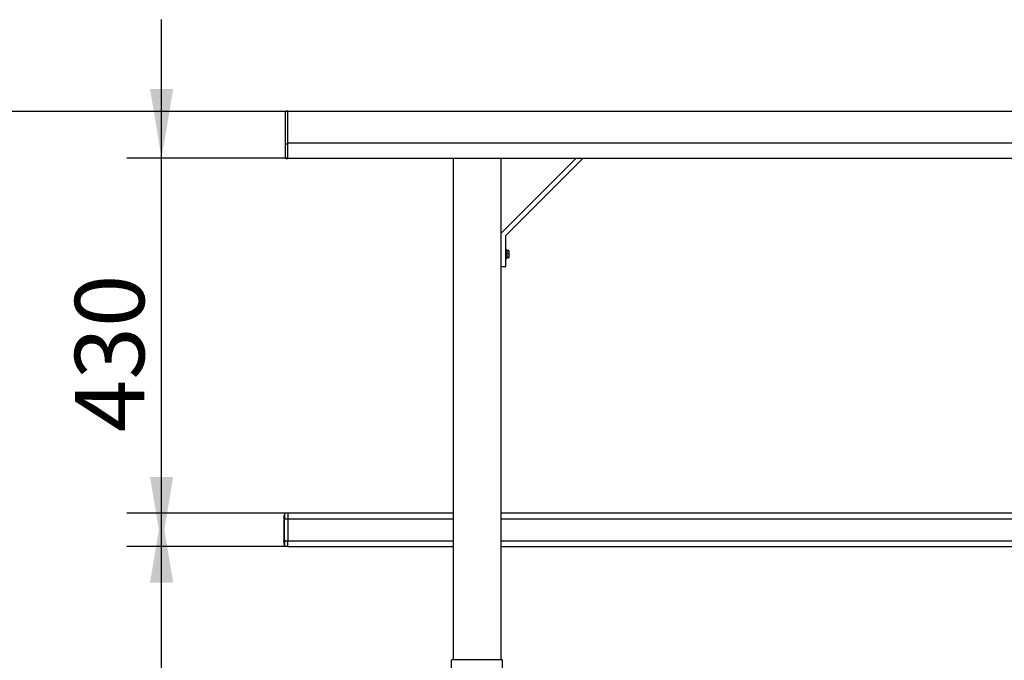
# Model space of a CAD drawing. Units: millimetres. Extents: x 0 to 12435, y 0 to 8747.
# Drawn here: x 2974 to 4166, y 5479 to 6255 of the extents above; entities that cross this region are included whole.
import ezdxf
from ezdxf.enums import TextEntityAlignment as Align

# ---------------------------------------------------------------- set-up
doc = ezdxf.new("R2010")
doc.units = ezdxf.units.MM
doc.header["$LTSCALE"] = 30
for name, color, linetype in [('FTS_SS_SELF-DRIL', 7, 'Continuous'), ('HR006.1_ROOF_MOU', 7, 'Continuous'), ('HR006.2_STANCHIO', 7, 'Continuous'), ('HR008', 7, 'Continuous'), ('HR009', 7, 'Continuous'), ('HR010_END_CAP', 7, 'Continuous'), ('HR011_END_CAP', 7, 'Continuous'), ('HR017_HANDRAIL_C', 7, 'Continuous'), ('MODEL_&_ANNOTATIONS', 7, 'Continuous')]:
    doc.layers.add(name, color=color, linetype=linetype)
doc.styles.add('SEACAD_Arial', font='arial.ttf')
doc.dimstyles.new('ISO_(mm)', dxfattribs={"dimtxt": 84, "dimasz": 84, "dimexe": 42, "dimexo": 0, "dimgap": 21, "dimtad": 1, "dimdec": 1, "dimdsep": 46, "dimtxsty": 'SEACAD_Arial', "dimblk1": '_SE_FILLED', "dimblk2": '_SE_FILLED', "dimsah": 1, "dimcen": 42, "dimadec": 1, "dimazin": 0, "dimtfac": 0.5, "dimtmove": 0, "dimatfit": 3, "dimfxl": 1, "dimarcsym": 0})
doc.dimstyles.new('MKT(mm)', dxfattribs={"dimtxt": 84, "dimasz": 84, "dimexe": 42, "dimexo": 0, "dimgap": 21, "dimtad": 1, "dimdec": 0, "dimdsep": 46, "dimtxsty": 'SEACAD_Arial', "dimblk1": '_SE_FILLED', "dimblk2": '_SE_FILLED', "dimsah": 1, "dimcen": 42, "dimadec": 1, "dimazin": 0, "dimtfac": 0.5, "dimtmove": 0, "dimatfit": 3, "dimfxl": 1, "dimarcsym": 0})

# ---------------------------------------------------------------- blocks, each defined once
blk = doc.blocks.new('SE1')
at = {"layer": 'FTS_SS_SELF-DRIL', "color": 7, "linetype": 'Continuous'}
for p, q in [((3563.4, 5976), (3562.9, 5976)), ((3563.6, 5976), (3563.4, 5976)), ((3563.9, 5975.5), (3563.9, 5975.2)), ((3563.9, 5975.2), (3563.9, 5975)), ((3563.9, 5974.2), (3563.9, 5971.5)), ((3566.1, 5975.4), (3564.4, 5975.4)), ((3566.1, 5974.9), (3564.4, 5974.9)), ((3566.1, 5974.7), (3564.4, 5974.7)), ((3566.6, 5974.8), (3566.6, 5974.4)), ((3566.6, 5974.4), (3566.6, 5974.2)), ((3566.6, 5974.2), (3566.6, 5970.6)), ((3562.9, 5965.5), (3563.4, 5965.5)), ((3563.4, 5965.5), (3563.6, 5965.5)), ((3563.9, 5969.7), (3563.9, 5967.1)), ((3563.9, 5966), (3563.9, 5966.2)), ((3566.1, 5970.6), (3564.4, 5970.6)), ((3566.1, 5966.7), (3564.4, 5966.7)), ((3566.1, 5966.2), (3564.4, 5966.2)), ((3566.6, 5970.6), (3566.6, 5967.2)), ((3566.6, 5967.2), (3566.6, 5966.7))]:
    blk.add_line(p, q, dxfattribs=at)
for centre, radius, start, end in [((3563.4, 5975.5), 0.5, 0, 90), ((3563.5, 5974.7), 0.526, 30.1983, 92.082), ((3563.4, 5966), 0.5, 270, 0), ((3563.5, 5976.9), 6.3, 269.4307, 273.7433), ((3563.5, 5966.6), 0.522, 268.393, 331.7332), ((3564.2, 5966.2), 0.35, 148.4582, 179.6473)]:
    blk.add_arc(centre, radius, start, end, dxfattribs=at)
for centre, major_axis, ratio, start_param, end_param in [((3564.4, 5976), (0, -0.577), 0.866025, 5.171168, 6.283185), ((3564.4, 5975.4), (0, 0.512), 0.976948, 2.029575, 3.141593), ((3564.4, 5975.2), (-0.5, 0), 0.974603, 0.458779, 1.570796), ((3566.1, 5974.8), (0, -0.577), 0.866025, 1.570796, 3.141593), ((3566.1, 5974.4), (0, -0.512), 0.976948, 1.570796, 3.141593), ((3566.1, 5974.2), (0.5, 0), 0.974603, 0, 1.570796), ((3564.4, 5970.6), (-0.5, 0), 0.048994, 4.712389, 5.824406), ((3564.4, 5966.2), (0, 0.512), 0.976948, 0, 1.112017), ((3564.4, 5965.6), (0, -0.577), 0.866025, 3.141593, 4.25361), ((3566.1, 5970.6), (0.5, 0), 0.048994, 4.712389, 6.283185), ((3566.1, 5967.2), (0, -0.512), 0.976948, 0, 1.570796), ((3566.1, 5966.7), (0, -0.577), 0.866025, 0, 1.570796)]:
    blk.add_ellipse(centre, major_axis=major_axis, ratio=ratio, start_param=start_param, end_param=end_param, dxfattribs=at)
for points in [[(3563.9, 5975.7), (3563.9, 5975.8), (3563.8, 5975.9), (3563.7, 5976), (3563.6, 5976), (3563.5, 5976)], [(3563.5, 5965.5), (3563.6, 5965.5), (3563.7, 5965.6), (3563.8, 5965.7), (3563.9, 5965.7), (3563.9, 5965.8)]]:
    blk.add_open_spline(points, degree=3, knots=[0, 0, 0, 0, 0.5, 0.5, 1, 1, 1, 1], dxfattribs=at)
at = {"layer": 'HR006.1_ROOF_MOU', "color": 7, "linetype": 'Continuous'}
for p, q in [((3498.9, 6086.9), (3498.9, 5479.5)), ((3556.9, 6086.9), (3556.9, 5479.5))]:
    blk.add_line(p, q, dxfattribs=at)
at = {"layer": 'HR006.2_STANCHIO', "color": 7, "linetype": 'Continuous'}
for p, q in [((3496.9, 4959.1), (3496.9, 5478.7)), ((3557.4, 5479.5), (3498.4, 5479.5)), ((3558.9, 4959.1), (3558.9, 5478.7))]:
    blk.add_line(p, q, dxfattribs=at)
for centre, start_param, end_param in [((3498.4, 5478.7), 1.570796, 3.141593), ((3557.4, 5478.7), 0, 1.570796)]:
    blk.add_ellipse(centre, major_axis=(1.5, 0), ratio=0.5, start_param=start_param, end_param=end_param, dxfattribs=at)
at = {"layer": 'HR008', "color": 7, "linetype": 'Continuous'}
for p, q in [((5348.9, 6143.8), (3298.9, 6143.8)), ((3298.9, 6105.8), (5348.9, 6105.8)), ((3298.9, 6086.9), (3298.9, 6105.3)), ((3298.9, 6086.9), (5348.9, 6086.9))]:
    blk.add_line(p, q, dxfattribs=at)
at = {"layer": 'HR009', "color": 7, "linetype": 'Continuous'}
for p, q in [((3498.9, 5656.8), (3298.9, 5656.8)), ((5090.9, 5656.8), (3556.9, 5656.8)), ((3298.9, 5650), (3298.9, 5623.6)), ((3298.9, 5650), (3498.9, 5650)), ((3556.9, 5650), (5090.9, 5650)), ((3298.9, 5616.8), (3298.9, 5623.6)), ((3298.9, 5623.6), (3498.9, 5623.6)), ((3298.9, 5616.8), (3498.9, 5616.8)), ((3556.9, 5623.6), (5090.9, 5623.6)), ((3556.9, 5616.8), (5090.9, 5616.8))]:
    blk.add_line(p, q, dxfattribs=at)
at = {"layer": 'HR010_END_CAP', "color": 7, "linetype": 'Continuous'}
for p, q in [((3295.9, 6104.9), (3295.9, 6143.1)), ((3298.9, 6144.1), (3296.9, 6144.1)), ((3298.9, 6105.3), (3298.9, 6144.1)), ((3295.9, 6087.8), (3295.9, 6104.9)), ((3296.9, 6104.6), (3298.9, 6104.6)), ((3296.9, 6086.8), (3298.9, 6086.8)), ((3298.9, 6086.8), (3298.9, 6086.9))]:
    blk.add_line(p, q, dxfattribs=at)
for centre, start, end in [((3296.9, 6143.1), 90, 180), ((3296.9, 6087.8), 180, 270)]:
    blk.add_arc(centre, 1, start, end, dxfattribs=at)
blk.add_open_spline([(3295.9, 6104.9), (3295.9, 6104.8), (3295.9, 6104.8), (3296, 6104.7), (3296.1, 6104.7), (3296.3, 6104.6), (3296.4, 6104.6), (3296.6, 6104.6), (3296.8, 6104.6), (3296.9, 6104.6)], degree=3, knots=[0, 0, 0, 0, 0.25, 0.25, 0.5, 0.5, 0.75, 0.75, 1, 1, 1, 1], dxfattribs=at)
at = {"layer": 'HR011_END_CAP', "color": 7, "linetype": 'Continuous'}
for p, q in [((3293.9, 5654.3), (3293.9, 5653.1)), ((3293.9, 5654.3), (3294.9, 5654.3)), ((3293.9, 5653.1), (3293.9, 5652.7)), ((3293.9, 5653.1), (3294.9, 5653.1)), ((3293.9, 5652.7), (3293.9, 5652.6)), ((3293.9, 5652.7), (3294.9, 5652.7)), ((3293.9, 5652.6), (3293.9, 5652.5)), ((3293.9, 5652.6), (3294.9, 5652.6)), ((3293.9, 5652.5), (3293.9, 5652.1)), ((3293.9, 5652.5), (3294.9, 5652.5)), ((3293.9, 5652.1), (3293.9, 5650.9)), ((3293.9, 5652.1), (3294.9, 5652.1)), ((3294.9, 5655.9), (3294.9, 5649.7)), ((3298.9, 5656.9), (3295.9, 5656.9)), ((3298.9, 5656.9), (3298.9, 5650.1)), ((3293.9, 5650.9), (3294.9, 5650.9)), ((3293.9, 5650.5), (3294.9, 5650.5)), ((3293.9, 5650.5), (3293.9, 5648.9)), ((3293.9, 5650), (3294.9, 5650)), ((3293.9, 5648.9), (3293.9, 5647.4)), ((3293.9, 5648.9), (3294.9, 5648.9)), ((3293.9, 5647.4), (3294.9, 5647.4)), ((3293.9, 5646.9), (3293.9, 5646)), ((3293.9, 5646.9), (3294.9, 5646.9)), ((3293.9, 5646), (3293.9, 5645.2)), ((3293.9, 5646), (3294.9, 5646)), ((3293.9, 5645.2), (3293.9, 5645)), ((3293.9, 5645.2), (3294.9, 5645.2)), ((3293.9, 5645), (3293.9, 5644.1)), ((3293.9, 5645), (3294.9, 5645)), ((3293.9, 5644.1), (3294.9, 5644.1)), ((3293.9, 5643.5), (3293.9, 5642.6)), ((3293.9, 5643.5), (3294.9, 5643.5)), ((3293.9, 5642.6), (3293.9, 5641.7)), ((3293.9, 5642.6), (3294.9, 5642.6)), ((3293.9, 5641.7), (3293.9, 5640.6)), ((3293.9, 5641.7), (3294.9, 5641.7)), ((3293.9, 5640.6), (3293.9, 5640.5)), ((3293.9, 5640.6), (3294.9, 5640.6)), ((3293.9, 5640.5), (3294.9, 5640.5)), ((3293.9, 5640.5), (3293.9, 5640.3)), ((3293.9, 5640.3), (3293.9, 5637.9)), ((3293.9, 5640.3), (3294.9, 5640.3)), ((3294.9, 5624), (3294.9, 5649.7)), ((3295.9, 5650.1), (3298.9, 5650.1)), ((3298.9, 5650), (3298.9, 5650.1)), ((3293.9, 5637.9), (3293.9, 5637.9)), ((3293.9, 5637.9), (3294.9, 5637.9)), ((3293.9, 5637.9), (3294.9, 5637.9)), ((3293.9, 5637.7), (3293.9, 5636.7)), ((3293.9, 5637.7), (3294.9, 5637.7)), ((3293.9, 5636.7), (3293.9, 5636.1)), ((3293.9, 5636.7), (3294.9, 5636.7)), ((3293.9, 5636.1), (3293.9, 5635.6)), ((3293.9, 5636.1), (3294.9, 5636.1)), ((3293.9, 5635.6), (3293.9, 5634.6)), ((3293.9, 5635.6), (3294.9, 5635.6)), ((3293.9, 5634.6), (3294.9, 5634.6)), ((3293.9, 5634.6), (3293.9, 5634.1)), ((3293.9, 5634.1), (3293.9, 5633.9)), ((3293.9, 5634.1), (3294.9, 5634.1)), ((3293.9, 5633.9), (3294.9, 5633.9)), ((3293.9, 5633.9), (3293.9, 5633.6)), ((3293.9, 5633.6), (3293.9, 5633.3)), ((3293.9, 5633.6), (3294.9, 5633.6)), ((3293.9, 5633.2), (3293.9, 5630.5)), ((3293.9, 5633.2), (3294.9, 5633.2)), ((3293.9, 5630.5), (3294.9, 5630.5)), ((3293.9, 5630.5), (3293.9, 5630.2)), ((3293.9, 5630.4), (3294.9, 5630.4)), ((3293.9, 5630.4), (3293.9, 5628.8)), ((3293.9, 5630.2), (3294.9, 5630.2)), ((3293.9, 5629.6), (3294.9, 5629.6)), ((3293.9, 5628.8), (3293.9, 5627.2)), ((3293.9, 5628.8), (3294.9, 5628.8)), ((3293.9, 5627.2), (3294.9, 5627.2)), ((3293.9, 5626.8), (3293.9, 5624.4)), ((3293.9, 5626.8), (3294.9, 5626.8)), ((3293.9, 5624.4), (3293.9, 5624.4)), ((3293.9, 5624.4), (3294.9, 5624.4)), ((3293.9, 5624.4), (3294.9, 5624.4)), ((3293.9, 5623.8), (3294.9, 5623.8)), ((3293.9, 5622.8), (3293.9, 5623.8)), ((3293.9, 5622.8), (3294.9, 5622.8)), ((3293.9, 5622.8), (3293.9, 5622)), ((3293.9, 5622), (3293.9, 5621.9)), ((3293.9, 5622), (3294.9, 5622)), ((3293.9, 5621.9), (3293.9, 5621.5)), ((3293.9, 5621.9), (3293.9, 5621.9)), ((3293.9, 5621.9), (3294.9, 5621.9)), ((3293.9, 5621.9), (3294.9, 5621.9)), ((3293.9, 5621.5), (3293.9, 5620.8)), ((3293.9, 5621.5), (3294.9, 5621.5)), ((3293.9, 5620.8), (3293.9, 5620.5)), ((3293.9, 5620.8), (3294.9, 5620.8)), ((3293.9, 5620.5), (3293.9, 5620.4)), ((3293.9, 5620.4), (3294.9, 5620.4)), ((3293.9, 5620.4), (3293.9, 5619.5)), ((3294.9, 5620.4), (3293.9, 5620.4)), ((3293.9, 5619.5), (3294.9, 5619.5)), ((3294.9, 5624), (3294.9, 5617.9)), ((3295.9, 5623.6), (3298.9, 5623.6)), ((3295.9, 5616.9), (3298.9, 5616.9))]:
    blk.add_line(p, q, dxfattribs=at)
for centre, start, end in [((3295.9, 5655.9), 90, 180), ((3295.9, 5617.9), 180, 270)]:
    blk.add_arc(centre, 1, start, end, dxfattribs=at)
for points in [[(3295.9, 5650.1), (3295.8, 5650.1), (3295.6, 5650.1), (3295.4, 5650.1), (3295.3, 5650), (3295.1, 5650), (3295, 5649.9), (3294.9, 5649.8), (3294.9, 5649.8), (3294.9, 5649.7)], [(3295.9, 5623.6), (3295.8, 5623.6), (3295.6, 5623.7), (3295.4, 5623.7), (3295.3, 5623.7), (3295.1, 5623.8), (3295, 5623.8), (3294.9, 5623.9), (3294.9, 5624), (3294.9, 5624)]]:
    blk.add_open_spline(points, degree=3, knots=[0, 0, 0, 0, 0.25, 0.25, 0.5, 0.5, 0.75, 0.75, 1, 1, 1, 1], dxfattribs=at)
at = {"layer": 'HR017_HANDRAIL_C', "color": 7, "linetype": 'Continuous'}
for p, q in [((3648, 6086.9), (3556.9, 5995.8)), ((3562.9, 5993.3), (3656.5, 6086.9)), ((3556.9, 5995.8), (3556.9, 5955.8)), ((3562.9, 5955.8), (3562.9, 5993.3)), ((3556.9, 5955.8), (3562.9, 5955.8))]:
    blk.add_line(p, q, dxfattribs=at)
blk = doc.blocks.new('DMBLK66')
at = {"layer": 'MODEL_&_ANNOTATIONS', "linetype": 'Continuous'}
for points in [[(2924.9, 6059.8), (2952.9, 6059.8), (2938.9, 6143.8)], [(2924.9, 5126.7), (2938.9, 5042.7), (2952.9, 5126.7)]]:
    blk.add_hatch(color=7, dxfattribs=at).paths.add_polyline_path(points)
at = {"layer": 'MODEL_&_ANNOTATIONS', "color": 7, "linetype": 'Continuous'}
for p, q in [((3298.9, 6143.8), (2896.9, 6143.8)), ((2938.9, 6143.8), (2938.9, 5042.7)), ((3301.4, 5042.7), (2896.9, 5042.7))]:
    blk.add_line(p, q, dxfattribs=at)
at = {"layer": 'MODEL_&_ANNOTATIONS', "color": 7, "linetype": 'Continuous', "style": 'SEACAD_Arial'}
blk.add_text('1100 typ.', height=84, rotation=90, dxfattribs=at).set_placement((2833.9, 5380.7), align=Align.TOP_LEFT)
blk = doc.blocks.new('_SE_FILLED')
at = {"color": 0}
blk.add_line((0, 0), (-1, 0), dxfattribs=at)
blk.add_solid([(0, 0), (-1, -0.1665), (-1, 0.1665), (0, 0)], dxfattribs=at)
blk = doc.blocks.new('DMBLK67')
at = {"layer": 'MODEL_&_ANNOTATIONS', "linetype": 'Continuous'}
for points in [[(3132, 5700.8), (3146, 5616.8), (3160, 5700.8)], [(3132, 5102.8), (3160, 5102.8), (3146, 5186.8)]]:
    blk.add_hatch(color=7, dxfattribs=at).paths.add_polyline_path(points)
at = {"layer": 'MODEL_&_ANNOTATIONS', "color": 7, "linetype": 'Continuous'}
for p, q in [((3146, 5018.8), (3146, 5784.8)), ((3298.9, 5616.8), (3104, 5616.8)), ((3298.9, 5186.8), (3104, 5186.8))]:
    blk.add_line(p, q, dxfattribs=at)
at = {"layer": 'MODEL_&_ANNOTATIONS', "color": 7, "linetype": 'Continuous', "style": 'SEACAD_Arial'}
blk.add_text('430', height=84, rotation=90, dxfattribs=at).set_placement((3041, 5263.3), align=Align.TOP_LEFT)
blk = doc.blocks.new('DMBLK68')
at = {"layer": 'MODEL_&_ANNOTATIONS', "linetype": 'Continuous'}
for points in [[(3132, 6170.9), (3146, 6086.9), (3160, 6170.9)], [(3132, 5572.8), (3160, 5572.8), (3146, 5656.8)]]:
    blk.add_hatch(color=7, dxfattribs=at).paths.add_polyline_path(points)
at = {"layer": 'MODEL_&_ANNOTATIONS', "color": 7, "linetype": 'Continuous'}
for p, q in [((3146, 5488.8), (3146, 6254.9)), ((3298.9, 6086.9), (3104, 6086.9)), ((3298.9, 5656.8), (3104, 5656.8))]:
    blk.add_line(p, q, dxfattribs=at)
at = {"layer": 'MODEL_&_ANNOTATIONS', "color": 7, "linetype": 'Continuous', "style": 'SEACAD_Arial'}
blk.add_text('430', height=84, rotation=90, dxfattribs=at).set_placement((3041, 5755.2), align=Align.TOP_LEFT)
blk = doc.blocks.new('DMBLK69')
at = {"layer": 'MODEL_&_ANNOTATIONS', "linetype": 'Continuous'}
for points in [[(3385.4, 5388.5), (3301.4, 5374.5), (3385.4, 5360.5)], [(5617.4, 5388.5), (5617.4, 5360.5), (5701.4, 5374.5)]]:
    blk.add_hatch(color=7, dxfattribs=at).paths.add_polyline_path(points)
at = {"layer": 'MODEL_&_ANNOTATIONS', "color": 7, "linetype": 'Continuous'}
for p, q in [((3301.4, 4959.9), (3301.4, 5416.5)), ((5701.4, 4959.9), (5701.4, 5416.5)), ((3301.4, 5374.5), (6900, 5374.5)), ((6900, 5374.5), (7347.8, 5374.5))]:
    blk.add_line(p, q, dxfattribs=at)
at = {"layer": 'MODEL_&_ANNOTATIONS', "color": 7, "linetype": 'Continuous', "style": 'SEACAD_Arial'}
blk.add_text('2400', height=84, dxfattribs=at).set_placement((7055.4, 5479.5), align=Align.TOP_LEFT)
blk = doc.blocks.new('DMBLK79')
at = {"layer": 'MODEL_&_ANNOTATIONS', "linetype": 'Continuous'}
for points in [[(2712.6, 6059.8), (2740.6, 6059.8), (2726.6, 6143.8)], [(2712.6, 4930.1), (2726.6, 4846.1), (2740.6, 4930.1)]]:
    blk.add_hatch(color=7, dxfattribs=at).paths.add_polyline_path(points)
at = {"layer": 'MODEL_&_ANNOTATIONS', "color": 7, "linetype": 'Continuous'}
for p, q in [((3298.9, 6143.8), (2684.6, 6143.8)), ((2726.6, 6143.8), (2726.6, 4846.1)), ((2904.4, 4846.1), (2684.6, 4846.1))]:
    blk.add_line(p, q, dxfattribs=at)
at = {"layer": 'MODEL_&_ANNOTATIONS', "color": 7, "linetype": 'Continuous', "style": 'SEACAD_Arial'}
for s, p in [('typ.', (2621.6, 5709.3)), ('1298', (2621.6, 5387.6))]:
    blk.add_text(s, height=84, rotation=90, dxfattribs=at).set_placement(p, align=Align.TOP_LEFT)

msp = doc.modelspace()

# ---------------------------------------------------------------- block references
at = {"layer": 'MODEL_&_ANNOTATIONS'}
msp.add_blockref('SE1', (0, 0), dxfattribs=at)

# ---------------------------------------------------------------- dimensions: what is measured, and where the dimension line sits
at = {"layer": 'MODEL_&_ANNOTATIONS', "color": 7, "linetype": 'Continuous'}
for base, p1, p2, angle, text, dimstyle, picture, middle, dimtype in [((3146, 5656.85), (3298.9, 5656.85), (3298.9, 6086.85), 90, '\\A1;{} 430', 'ISO_(mm)', 'DMBLK68', (3146, 5824.42), 161), ((2726.63, 4846.06), (3298.9, 6143.85), (2904.4, 4846.06), 90, '\\A1;<> typ.', 'MKT(mm)', 'DMBLK79', (2726.63, 5642.51), 160), ((2938.86, 6143.85), (3298.9, 6143.85), (3301.4, 5042.65), 270.13008, '\\A1;{} 1100 typ.', 'ISO_(mm)', 'DMBLK66', (2938.86, 5593.25), 161), ((3146, 5186.85), (3298.9, 5186.85), (3298.9, 5616.79), 90, '\\A1;{} 430', 'ISO_(mm)', 'DMBLK67', (3146, 5332.47), 161)]:
    dim = msp.add_linear_dim(base=base, p1=p1, p2=p2, angle=angle, text=text, dimstyle=dimstyle, dxfattribs=at)
    dim.commit()
    dim.dimension.update_dxf_attribs({"geometry": picture, "text_midpoint": middle, "dimtype": dimtype})
dim = msp.add_linear_dim(base=(3301.4, 5374.45), p1=(3301.4, 4959.85), p2=(5701.4, 4959.85), angle=0, text='\\A1;<>', dimstyle='ISO_(mm)', override={"dimtmove": 1}, dxfattribs=at)
dim.commit()
dim.dimension.update_dxf_attribs({"geometry": 'DMBLK69', "text_midpoint": (7347.76, 5374.45), "dimtype": 161})

doc.saveas('drawing.dxf')
